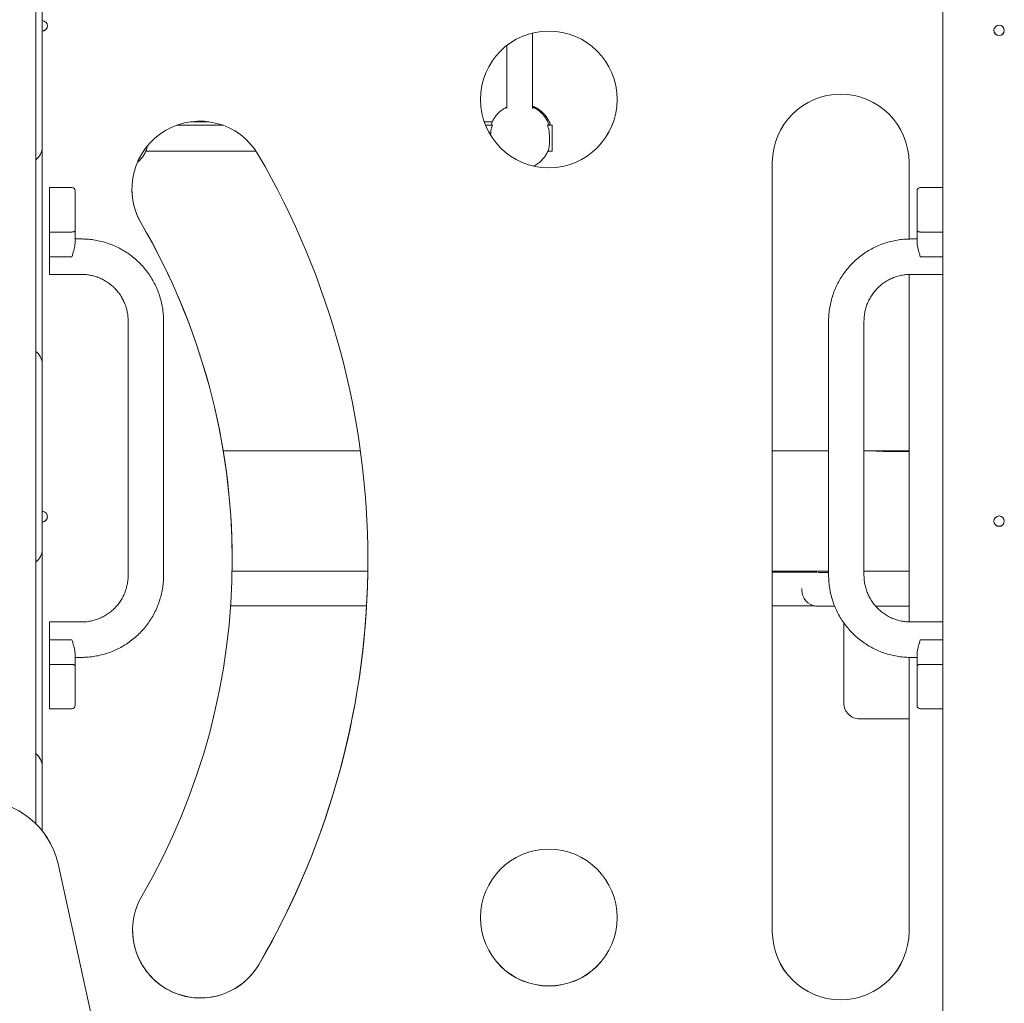
# Model space of a CAD drawing. Units: inches. Extents: x 5631 to 5819, y -2629 to -2460.
# Drawn here: x 5693 to 5700, y -2484 to -2478 of the extents above; entities that cross this region are included whole.
import ezdxf

# ---------------------------------------------------------------- set-up
doc = ezdxf.new("R2010")
doc.units = ezdxf.units.IN

msp = doc.modelspace()

# ---------------------------------------------------------------- linework, layer by layer
at = {"color": 0, "linetype": 'Continuous', "lineweight": 15}
for p, q in [((5693.54488, -2475.12914), (5693.54488, -2482.75576)), ((5699.18488, -2484.17644), (5699.18488, -2477.00064)), ((5693.58488, -2477.54087), (5693.58488, -2478.55128)), ((5694.70927, -2478.41622), (5694.41954, -2478.41622)), ((5694.62187, -2478.39449), (5694.50693, -2478.39449)), ((5696.38398, -2478.39449), (5696.33332, -2478.39449)), ((5696.38385, -2478.41622), (5696.34152, -2478.41622)), ((5696.75513, -2478.41622), (5696.72744, -2478.41622)), ((5696.75513, -2478.50442), (5696.75513, -2478.41622)), ((5696.75513, -2478.57622), (5696.75513, -2478.50442)), ((5696.75582, -2478.47531), (5696.75582, -2478.47481)), ((5693.58488, -2479.9012), (5693.58488, -2478.55128)), ((5694.22951, -2478.57622), (5694.91387, -2478.57622)), ((5696.72951, -2478.57622), (5696.75513, -2478.57622)), ((5698.12488, -2478.6484), (5698.12488, -2483.42594)), ((5698.97488, -2479.12319), (5698.97488, -2478.6484)), ((5693.76945, -2478.80296), (5693.62945, -2478.80296)), ((5693.62945, -2478.80296), (5693.62945, -2479.07958)), ((5699.18488, -2478.80296), (5699.04488, -2478.80296)), ((5693.78945, -2478.82296), (5693.78945, -2479.07055)), ((5699.02488, -2479.07055), (5699.02488, -2478.82296)), ((5693.62945, -2479.07958), (5693.76945, -2479.07958)), ((5693.62945, -2479.07958), (5693.62945, -2479.23339)), ((5693.78945, -2479.07055), (5693.78945, -2479.1395)), ((5699.02488, -2479.1395), (5699.02488, -2479.07055)), ((5699.18488, -2479.07958), (5699.04488, -2479.07958)), ((5693.82945, -2479.12295), (5693.78945, -2479.12295)), ((5699.02488, -2479.12295), (5698.98488, -2479.12295)), ((5693.62945, -2479.34295), (5693.62945, -2479.23252)), ((5693.62945, -2479.23339), (5693.76945, -2479.23339)), ((5699.18488, -2479.23339), (5699.04488, -2479.23339)), ((5693.62945, -2479.34295), (5693.82945, -2479.34295)), ((5698.97488, -2481.5027), (5698.97488, -2479.34327)), ((5698.98488, -2479.34295), (5699.18488, -2479.34295)), ((5694.11945, -2479.63295), (5694.11945, -2481.21294)), ((5694.33945, -2481.21294), (5694.33945, -2479.63295)), ((5698.47488, -2479.63295), (5698.47488, -2481.21294)), ((5698.69488, -2481.21294), (5698.69488, -2479.63295)), ((5693.58488, -2479.90127), (5693.58488, -2479.9012)), ((5693.58488, -2479.90127), (5693.58488, -2481.05127)), ((5695.56342, -2480.4388), (5694.71048, -2480.4388)), ((5698.47488, -2480.4388), (5698.12488, -2480.4388)), ((5698.97488, -2480.4388), (5698.69488, -2480.4388)), ((5693.58488, -2482.40118), (5693.58488, -2481.05127)), ((5694.76646, -2481.11877), (5694.76646, -2481.11849)), ((5695.60944, -2481.18626), (5694.76591, -2481.18626)), ((5698.47488, -2481.18626), (5698.12488, -2481.18626)), ((5698.97488, -2481.18626), (5698.69488, -2481.18626)), ((5698.30868, -2481.29509), (5698.30868, -2481.29391)), ((5698.30868, -2481.30509), (5698.30868, -2481.29509)), ((5695.60181, -2481.40274), (5694.75675, -2481.40274)), ((5698.513, -2481.40548), (5698.50868, -2481.40548)), ((5698.97488, -2481.40548), (5698.76852, -2481.40548)), ((5693.82945, -2481.50294), (5693.62945, -2481.50294)), ((5693.62945, -2481.50294), (5693.62945, -2481.6125)), ((5698.56868, -2482.00548), (5698.56868, -2481.50548)), ((5699.18488, -2481.50294), (5698.98488, -2481.50294)), ((5693.62945, -2481.61337), (5693.76945, -2481.61337)), ((5693.62945, -2481.61337), (5693.62945, -2481.76718)), ((5699.18488, -2481.61337), (5699.04488, -2481.61337)), ((5693.78945, -2481.7071), (5693.78945, -2481.77605)), ((5693.78945, -2481.72294), (5693.82945, -2481.72294)), ((5698.97488, -2483.42594), (5698.97488, -2481.72279)), ((5698.98488, -2481.72294), (5699.02488, -2481.72294)), ((5699.02488, -2481.77605), (5699.02488, -2481.7071)), ((5693.62945, -2481.76718), (5693.76945, -2481.76718)), ((5693.62945, -2481.76718), (5693.62945, -2482.04293)), ((5693.78945, -2481.77605), (5693.78945, -2482.02293)), ((5699.02488, -2482.02293), (5699.02488, -2481.77605)), ((5699.18488, -2481.76718), (5699.04488, -2481.76718)), ((5693.62945, -2482.04293), (5693.76945, -2482.04293)), ((5699.04488, -2482.04293), (5699.18488, -2482.04293)), ((5698.97488, -2482.10548), (5698.66868, -2482.10548)), ((5693.58488, -2482.40126), (5693.58488, -2482.40118)), ((5693.58488, -2482.40126), (5693.58488, -2482.79994)), ((5694.00037, -2484.44788), (5693.68322, -2483.00545))]:
    msp.add_line(p, q, dxfattribs=at)
at = {"color": 0, "linetype": 'Continuous', "lineweight": 15, "flags": 128}
msp.add_lwpolyline([(5698.97488, -2480.44159), (5698.97475, -2480.44159), (5698.95286, -2480.44157), (5698.93016, -2480.44155), (5698.9072, -2480.44155), (5698.8845, -2480.44157), (5698.86261, -2480.44159), (5698.84203, -2480.44163), (5698.82324, -2480.44169), (5698.8067, -2480.44175), (5698.79277, -2480.44182), (5698.7818, -2480.4419), (5698.77404, -2480.44198), (5698.76967, -2480.44207), (5698.76879, -2480.44216), (5698.77142, -2480.44225), (5698.77751, -2480.44234), (5698.7869, -2480.44242), (5698.79938, -2480.4425), (5698.81466, -2480.44256), (5698.83238, -2480.44262), (5698.85212, -2480.44267), (5698.87342, -2480.4427), (5698.89578, -2480.44272), (5698.91868, -2480.44273), (5698.91868, -2480.44273)], dxfattribs=at)
at = {"color": 0, "linetype": 'Continuous', "lineweight": 15}
for centre, radius in [((5696.73488, -2478.25559), 0.425), ((5699.53488, -2477.82664), 0.0325), ((5699.53488, -2480.87662), 0.0325), ((5696.73488, -2483.3403), 0.425)]:
    msp.add_circle(centre, radius, dxfattribs=at)
for centre, radius, start, end in [((5693.58488, -2477.79857), 0.0325, 270.000092, 89.999908), ((5693.58488, -2477.79797), 0.0325, 270.003356, 359.996202), ((5699.53488, -2477.82605), 0.0325, 180.001205, 359.998795), ((5696.73488, -2478.25531), 0.425, 180.000317, 359.999683), ((5698.54988, -2478.6484), 0.425, 0.000322, 179.999678), ((5696.56581, -2478.47433), 0.19, 21.849619, 69.272971), ((5696.56581, -2478.47531), 0.19001, 18.119927, 68.150137), ((5694.5644, -2478.81227), 0.42172, 30.266206, 210.265888), ((5696.56594, -2478.47531), 0.18988, 355.130193, 4.869807), ((5693.48488, -2478.55128), 0.1, 306.869675, 359.999955), ((5690.61201, -2481.11877), 4.99789, 329.837738, 30.266469), ((5693.76945, -2478.82296), 0.02, 0, 90), ((5694.5644, -2478.812), 0.42171, 179.99993, 210.266505), ((5699.04488, -2478.82296), 0.02, 90, 180), ((5690.61199, -2481.11849), 4.15447, 0.000015, 30.266456), ((5690.61199, -2481.11877), 4.15447, 329.837743, 30.266465), ((5693.48488, -2479.9012), 0.1, 359.99974, 53.130802), ((5693.48488, -2479.90127), 0.1, 359.99974, 53.130801), ((5698.91971, -2444.99462), 35.44811, 269.998331, 270.089174), ((5693.58488, -2480.84854), 0.0325, 269.999663, 90.000337), ((5693.58488, -2480.84795), 0.0325, 269.998756, 0.000802), ((5699.53488, -2480.87603), 0.0325, 180.000855, 359.999145), ((5693.48488, -2481.05127), 0.1, 306.86953, 359.999929), ((5690.612, -2481.11849), 4.99789, 329.837746, 359.999992), ((5698.17674, -2506.64711), 25.45443, 89.489811, 90.116732), ((5698.47052, -2475.58767), 5.60779, 269.372175, 270.044623), ((5698.40868, -2481.30509), 0.1, 180.000351, 262.54126), ((5698.15213, -2517.59939), 36.19666, 89.621909, 90.043136), ((5693.76945, -2482.02293), 0.02, 270, 0), ((5698.66868, -2482.00548), 0.1, 180.000102, 270.000254), ((5699.04488, -2482.02293), 0.02, 180, 270), ((5693.48488, -2482.40118), 0.1, 359.999986, 53.13047), ((5693.48488, -2482.40126), 0.1, 359.999986, 53.13047), ((5693.19488, -2483.11283), 0.5, 12.40081, 167.59919), ((5693.19488, -2483.11287), 0.5, 12.40081, 167.59919), ((5694.56859, -2483.41807), 0.42172, 149.838317, 329.837979), ((5696.73488, -2483.34002), 0.425, 180.000347, 359.999653), ((5694.56859, -2483.41779), 0.42172, 180.000406, 329.83777), ((5698.54988, -2483.42567), 0.425, 180.000312, 359.999688), ((5698.54988, -2483.42594), 0.425, 180.000312, 359.999688)]:
    msp.add_arc(centre, radius, start, end, dxfattribs=at)
for points, knots in [([(5696.63297, -2478.30944), (5696.63297, -2478.30714), (5696.63297, -2478.18942), (5696.63297, -2478.03451), (5696.63297, -2477.88118), (5696.63297, -2477.84449)], [0, 0, 0, 0, 0.0149312, 0.7642614, 1, 1, 1, 1]), ([(5696.47297, -2477.92296), (5696.47297, -2478.04513), (5696.47297, -2478.17517), (5696.47297, -2478.30399), (5696.47297, -2478.3118)], [0, 0, 0, 0, 0.9393821, 1, 1, 1, 1]), ([(5696.47297, -2478.30435), (5696.46651, -2478.30767), (5696.45276, -2478.31473), (5696.43372, -2478.32885), (5696.41586, -2478.34569), (5696.4003, -2478.36474), (5696.38754, -2478.38567), (5696.37915, -2478.40299), (5696.37611, -2478.41353), (5696.37533, -2478.41622)], [0, 0, 0, 0, 0.1426155, 0.3031574, 0.4636711, 0.6241527, 0.7845925, 0.944984, 1, 1, 1, 1]), ([(5696.47474, -2478.30963), (5696.47429, -2478.3097), (5696.47286, -2478.30992), (5696.47357, -2478.30915), (5696.47406, -2478.30862)], [0, 0, 0, 0, 0.31696458, 1, 1, 1, 1]), ([(5696.63201, -2478.29707), (5696.63481, -2478.2981), (5696.6435, -2478.30128), (5696.64897, -2478.30437), (5696.6482, -2478.30388), (5696.64047, -2478.30062), (5696.63653, -2478.29895)], [0, 0, 0, 0, 0.1424232, 0.4417369, 0.7153881, 1, 1, 1, 1]), ([(5696.63297, -2478.30409), (5696.63408, -2478.30483), (5696.63869, -2478.30788), (5696.63925, -2478.31029), (5696.63458, -2478.30969), (5696.63249, -2478.30942)], [0, 0, 0, 0, 0.1485023, 0.6195689, 1, 1, 1, 1]), ([(5696.63297, -2478.29779), (5696.63318, -2478.29783), (5696.63468, -2478.29811), (5696.63567, -2478.29856), (5696.63653, -2478.29895)], [0, 0, 0, 0, 0.1361835, 1, 1, 1, 1]), ([(5696.73611, -2478.41622), (5696.73587, -2478.41534), (5696.73355, -2478.40658), (5696.72627, -2478.39084), (5696.71425, -2478.36953), (5696.69929, -2478.35008), (5696.68204, -2478.33263), (5696.66259, -2478.31774), (5696.64609, -2478.30748), (5696.63575, -2478.30327), (5696.63297, -2478.30213)], [0, 0, 0, 0, 0.0172408, 0.1715379, 0.3258322, 0.4801408, 0.6344706, 0.7888382, 0.9432472, 1, 1, 1, 1]), ([(5696.37298, -2478.47493), (5696.37336, -2478.46789), (5696.37422, -2478.45209), (5696.37676, -2478.438), (5696.3789, -2478.43135), (5696.37926, -2478.43024)], [0, 0, 0, 0, 0.4000431, 0.8991017, 1, 1, 1, 1]), ([(5696.38248, -2478.41622), (5696.38311, -2478.4152), (5696.3851, -2478.41201), (5696.38427, -2478.41617), (5696.38147, -2478.42386), (5696.37953, -2478.42946), (5696.37926, -2478.43024)], [0, 0, 0, 0, 0.1815716, 0.5716569, 0.9407212, 1, 1, 1, 1]), ([(5696.73197, -2478.43024), (5696.73051, -2478.42614), (5696.72735, -2478.41725), (5696.72604, -2478.4122), (5696.72808, -2478.41503), (5696.72893, -2478.41622)], [0, 0, 0, 0, 0.33156343, 0.7207169, 1, 1, 1, 1]), ([(5696.73197, -2478.43024), (5696.73356, -2478.43634), (5696.73673, -2478.44855), (5696.73857, -2478.47421), (5696.73922, -2478.5019), (5696.73879, -2478.52901), (5696.73729, -2478.55297), (5696.73446, -2478.56326), (5696.73305, -2478.56838)], [0, 0, 0, 0, 0.1664578, 0.3329405, 0.4993286, 0.6666134, 0.8340273, 1, 1, 1, 1]), ([(5696.74649, -2478.41622), (5696.74461, -2478.41085), (5696.74055, -2478.39924), (5696.73661, -2478.39138), (5696.73704, -2478.39201), (5696.73997, -2478.39822), (5696.7419, -2478.40296), (5696.74217, -2478.40361)], [0, 0, 0, 0, 0.22735979, 0.49146953, 0.7338577, 0.96316241, 1, 1, 1, 1]), ([(5696.74353, -2478.40803), (5696.74344, -2478.40752), (5696.7431, -2478.4057), (5696.74256, -2478.40449), (5696.74217, -2478.40361)], [0, 0, 0, 0, 0.2798763, 1, 1, 1, 1]), ([(5696.75536, -2478.4748), (5696.75559, -2478.47115), (5696.75589, -2478.46639), (5696.75527, -2478.46195), (5696.75513, -2478.46092)], [0, 0, 0, 0, 0.7681614, 1, 1, 1, 1]), ([(5694.17782, -2478.64536), (5694.17974, -2478.64387), (5694.18811, -2478.63737), (5694.20088, -2478.62345), (5694.21556, -2478.60384), (5694.2263, -2478.58526), (5694.23094, -2478.57293), (5694.23271, -2478.56824)], [0, 0, 0, 0, 0.0760294, 0.3318271, 0.5875675, 0.8432371, 1, 1, 1, 1]), ([(5694.23702, -2478.54906), (5694.23696, -2478.54992), (5694.23634, -2478.55853), (5694.23461, -2478.56371), (5694.23305, -2478.56838)], [0, 0, 0, 0, 0.1002969, 1, 1, 1, 1]), ([(5696.64252, -2478.66916), (5696.6428, -2478.66904), (5696.65058, -2478.66564), (5696.66456, -2478.65633), (5696.68389, -2478.64127), (5696.70097, -2478.62355), (5696.71553, -2478.60381), (5696.7263, -2478.58527), (5696.73094, -2478.57293), (5696.73271, -2478.56824)], [0, 0, 0, 0, 0.0067171, 0.1837416, 0.3607511, 0.5377236, 0.7146579, 0.8915438, 1, 1, 1, 1]), ([(5693.76945, -2479.07958), (5693.77156, -2479.07949), (5693.77578, -2479.07932), (5693.78144, -2479.078), (5693.78597, -2479.07601), (5693.7888, -2479.07345), (5693.78945, -2479.07151), (5693.78945, -2479.07056), (5693.78945, -2479.07055)], [0, 0, 0, 0, 0.1921534, 0.3840803, 0.5822234, 0.7957374, 0.9968876, 1, 1, 1, 1]), ([(5699.04488, -2479.07958), (5699.04277, -2479.07949), (5699.03855, -2479.07932), (5699.03289, -2479.078), (5699.02837, -2479.07601), (5699.02553, -2479.07345), (5699.02488, -2479.07151), (5699.02488, -2479.07056), (5699.02488, -2479.07055)], [0, 0, 0, 0, 0.1921579, 0.3840888, 0.5822227, 0.7957367, 0.9968876, 1, 1, 1, 1]), ([(5693.78945, -2479.1395), (5693.78945, -2479.13953), (5693.78945, -2479.14234), (5693.78887, -2479.15761), (5693.7853, -2479.17617), (5693.77814, -2479.20459), (5693.77335, -2479.22044), (5693.76947, -2479.23332), (5693.76945, -2479.23339)], [0, 0, 0, 0, 0.0010619, 0.092519, 0.4995708, 0.5917119, 0.9978775, 1, 1, 1, 1]), ([(5694.33945, -2479.63295), (5694.33934, -2479.62501), (5694.33904, -2479.60369), (5694.33594, -2479.56908), (5694.32938, -2479.52945), (5694.31969, -2479.49046), (5694.30697, -2479.45235), (5694.29128, -2479.41536), (5694.27274, -2479.37971), (5694.25146, -2479.34564), (5694.22755, -2479.31334), (5694.20119, -2479.28303), (5694.17252, -2479.25488), (5694.14173, -2479.22907), (5694.109, -2479.20576), (5694.07454, -2479.1851), (5694.03856, -2479.16722), (5694.00129, -2479.15222), (5693.96295, -2479.14019), (5693.92379, -2479.13121), (5693.88404, -2479.12538), (5693.85249, -2479.12316), (5693.83428, -2479.123), (5693.82945, -2479.12295)], [0, 0, 0, 0, 0.0297473, 0.0798533, 0.1299674, 0.1800811, 0.2301957, 0.28031, 0.3304241, 0.3805381, 0.4306524, 0.4807664, 0.5308807, 0.5809948, 0.6311092, 0.6812233, 0.7313378, 0.7814517, 0.8315662, 0.8816804, 0.9317947, 0.9819089, 1, 1, 1, 1]), ([(5698.98488, -2479.12295), (5698.97694, -2479.12307), (5698.95562, -2479.12336), (5698.92101, -2479.12647), (5698.88138, -2479.13302), (5698.84239, -2479.14272), (5698.80428, -2479.15544), (5698.76729, -2479.17112), (5698.73164, -2479.18966), (5698.69757, -2479.21095), (5698.66527, -2479.23485), (5698.63495, -2479.26122), (5698.60681, -2479.28989), (5698.581, -2479.32068), (5698.55769, -2479.35341), (5698.53703, -2479.38787), (5698.51915, -2479.42384), (5698.50414, -2479.46112), (5698.49212, -2479.49945), (5698.48314, -2479.53862), (5698.4773, -2479.57836), (5698.47508, -2479.60991), (5698.47492, -2479.62812), (5698.47488, -2479.63295)], [0, 0, 0, 0, 0.0297477, 0.0798536, 0.1299678, 0.180082, 0.2301959, 0.28031, 0.330425, 0.3805389, 0.4306533, 0.4807673, 0.5308816, 0.5809956, 0.6311101, 0.6812243, 0.7313386, 0.7814526, 0.8315667, 0.8816811, 0.9317953, 0.9819093, 1, 1, 1, 1]), ([(5699.02488, -2479.1395), (5699.02488, -2479.13953), (5699.02488, -2479.14234), (5699.02548, -2479.15761), (5699.02903, -2479.17617), (5699.0362, -2479.20459), (5699.04097, -2479.22045), (5699.04486, -2479.23332), (5699.04488, -2479.23339)], [0, 0, 0, 0, 0.0010619, 0.0925191, 0.4995705, 0.5917121, 0.9978766, 1, 1, 1, 1]), ([(5693.82945, -2479.34295), (5693.83397, -2479.34302), (5693.84857, -2479.34323), (5693.87319, -2479.34576), (5693.90288, -2479.35185), (5693.93178, -2479.36104), (5693.95956, -2479.37319), (5693.98592, -2479.38816), (5694.01058, -2479.4058), (5694.03327, -2479.42592), (5694.05374, -2479.44829), (5694.07176, -2479.47267), (5694.08715, -2479.4988), (5694.09973, -2479.52639), (5694.10937, -2479.55514), (5694.11592, -2479.58473), (5694.11904, -2479.61081), (5694.11934, -2479.62693), (5694.11945, -2479.63295)], [0, 0, 0, 0, 0.0297528, 0.0961985, 0.1626683, 0.2291381, 0.2956082, 0.3620779, 0.4285476, 0.4950179, 0.5614875, 0.6279579, 0.6944274, 0.760898, 0.8273682, 0.8938385, 0.9603086, 1, 1, 1, 1]), ([(5698.69488, -2479.63295), (5698.69495, -2479.62844), (5698.69515, -2479.61383), (5698.69769, -2479.58922), (5698.70378, -2479.55953), (5698.71297, -2479.53063), (5698.72512, -2479.50285), (5698.74009, -2479.47648), (5698.75773, -2479.45182), (5698.77785, -2479.42913), (5698.80022, -2479.40867), (5698.8246, -2479.39064), (5698.85073, -2479.37526), (5698.87832, -2479.36268), (5698.90707, -2479.35304), (5698.93666, -2479.34649), (5698.96274, -2479.34337), (5698.97886, -2479.34307), (5698.98488, -2479.34295)], [0, 0, 0, 0, 0.0297525, 0.096199, 0.1626691, 0.2291393, 0.2956089, 0.3620786, 0.4285501, 0.4950195, 0.56149, 0.6279593, 0.69443, 0.7608992, 0.8273699, 0.8938387, 0.9603093, 1, 1, 1, 1]), ([(5693.82945, -2481.72294), (5693.83739, -2481.72283), (5693.85871, -2481.72253), (5693.89332, -2481.71942), (5693.93295, -2481.71287), (5693.97194, -2481.70317), (5694.01005, -2481.69045), (5694.04705, -2481.67477), (5694.08269, -2481.65623), (5694.11677, -2481.63494), (5694.14906, -2481.61104), (5694.17938, -2481.58467), (5694.20753, -2481.55601), (5694.23334, -2481.52521), (5694.25664, -2481.49248), (5694.2773, -2481.45802), (5694.29519, -2481.42205), (5694.31019, -2481.38478), (5694.32221, -2481.34644), (5694.33119, -2481.30728), (5694.33703, -2481.26753), (5694.33925, -2481.23598), (5694.33941, -2481.21777), (5694.33945, -2481.21294)], [0, 0, 0, 0, 0.0297473, 0.0798531, 0.1299674, 0.1800818, 0.2301959, 0.2803102, 0.3304245, 0.3805387, 0.4306529, 0.4807673, 0.5308814, 0.5809958, 0.6311099, 0.6812241, 0.7313382, 0.7814525, 0.8315667, 0.8816807, 0.9317952, 0.9819093, 1, 1, 1, 1]), ([(5694.11945, -2481.21294), (5694.11939, -2481.21746), (5694.11918, -2481.23206), (5694.11664, -2481.25667), (5694.11055, -2481.28637), (5694.10136, -2481.31526), (5694.08922, -2481.34304), (5694.07424, -2481.36941), (5694.0566, -2481.39407), (5694.03649, -2481.41676), (5694.01412, -2481.43723), (5693.98973, -2481.45525), (5693.96361, -2481.47064), (5693.93602, -2481.48321), (5693.90727, -2481.49286), (5693.87767, -2481.49941), (5693.85159, -2481.50252), (5693.83548, -2481.50282), (5693.82945, -2481.50294)], [0, 0, 0, 0, 0.02975253, 0.09619897, 0.16266917, 0.22913922, 0.29560929, 0.36207957, 0.4285495, 0.49501999, 0.56148986, 0.62795997, 0.69443012, 0.76089964, 0.82736969, 0.89383961, 0.96030933, 1, 1, 1, 1]), ([(5698.47488, -2481.21294), (5698.47499, -2481.22088), (5698.47529, -2481.2422), (5698.47839, -2481.27681), (5698.48495, -2481.31644), (5698.49465, -2481.35543), (5698.50737, -2481.39354), (5698.52305, -2481.43053), (5698.54159, -2481.46618), (5698.56288, -2481.50025), (5698.58678, -2481.53255), (5698.61314, -2481.56287), (5698.64181, -2481.59101), (5698.67261, -2481.61682), (5698.70534, -2481.64013), (5698.7398, -2481.66079), (5698.77577, -2481.67867), (5698.81304, -2481.69368), (5698.85138, -2481.7057), (5698.89055, -2481.71468), (5698.93029, -2481.72052), (5698.96184, -2481.72273), (5698.98005, -2481.72289), (5698.98488, -2481.72294)], [0, 0, 0, 0, 0.0297473, 0.0798533, 0.1299674, 0.1800814, 0.2301957, 0.2803098, 0.3304241, 0.3805384, 0.4306524, 0.4807667, 0.5308808, 0.580995, 0.6311093, 0.6812232, 0.7313375, 0.7814515, 0.8315657, 0.88168, 0.9317942, 0.9819085, 1, 1, 1, 1]), ([(5698.98488, -2481.50294), (5698.98037, -2481.50287), (5698.96577, -2481.50266), (5698.94115, -2481.50013), (5698.91146, -2481.49404), (5698.88256, -2481.48485), (5698.85478, -2481.4727), (5698.82841, -2481.45773), (5698.80375, -2481.44009), (5698.78106, -2481.41997), (5698.76059, -2481.3976), (5698.74257, -2481.37322), (5698.72718, -2481.34709), (5698.71461, -2481.3195), (5698.70496, -2481.29076), (5698.69841, -2481.26116), (5698.6953, -2481.23508), (5698.69499, -2481.21896), (5698.69488, -2481.21294)], [0, 0, 0, 0, 0.0297531, 0.0961995, 0.1626689, 0.2291389, 0.2956082, 0.3620778, 0.4285479, 0.4950177, 0.5614878, 0.6279576, 0.6944277, 0.7608982, 0.8273683, 0.8938378, 0.960308, 1, 1, 1, 1]), ([(5698.39566, -2481.40425), (5698.39729, -2481.40444), (5698.40011, -2481.40477), (5698.40327, -2481.40497), (5698.40529, -2481.40506), (5698.40721, -2481.40512), (5698.41008, -2481.40518), (5698.41498, -2481.40524), (5698.42373, -2481.40531), (5698.43492, -2481.40536), (5698.44858, -2481.40541), (5698.464, -2481.40545), (5698.48078, -2481.40547), (5698.4959, -2481.40548), (5698.50527, -2481.40548), (5698.50868, -2481.40548)], [0, 0, 0, 0, 0.0313906, 0.0543411, 0.0728285, 0.0998476, 0.1515596, 0.2679138, 0.3761398, 0.4903876, 0.6025563, 0.7140468, 0.825263, 0.9363504, 1, 1, 1, 1]), ([(5693.78945, -2481.7071), (5693.78945, -2481.70707), (5693.78945, -2481.70426), (5693.78887, -2481.68905), (5693.7853, -2481.67053), (5693.77814, -2481.64215), (5693.77335, -2481.62631), (5693.76947, -2481.61344), (5693.76945, -2481.61337)], [0, 0, 0, 0, 0.0010647, 0.0925215, 0.4995721, 0.5917101, 0.9978775, 1, 1, 1, 1]), ([(5699.02488, -2481.7071), (5699.02488, -2481.70707), (5699.02488, -2481.70426), (5699.02548, -2481.68905), (5699.02903, -2481.67053), (5699.0362, -2481.64215), (5699.04097, -2481.62631), (5699.04486, -2481.61344), (5699.04488, -2481.61337)], [0, 0, 0, 0, 0.0010647, 0.0925216, 0.4995719, 0.5917103, 0.9978766, 1, 1, 1, 1]), ([(5693.76945, -2481.76718), (5693.77156, -2481.76726), (5693.77578, -2481.76743), (5693.78144, -2481.76872), (5693.78597, -2481.77068), (5693.7888, -2481.7732), (5693.78945, -2481.7751), (5693.78945, -2481.77604), (5693.78945, -2481.77605)], [0, 0, 0, 0, 0.1921523, 0.3840786, 0.5822211, 0.7957379, 0.9968838, 1, 1, 1, 1]), ([(5699.04488, -2481.76718), (5699.04277, -2481.76726), (5699.03855, -2481.76743), (5699.03289, -2481.76872), (5699.02837, -2481.77068), (5699.02553, -2481.7732), (5699.02488, -2481.7751), (5699.02488, -2481.77604), (5699.02488, -2481.77605)], [0, 0, 0, 0, 0.1921568, 0.3840871, 0.5822204, 0.7957373, 0.9968838, 1, 1, 1, 1])]:
    msp.add_open_spline(points, degree=3, knots=knots, dxfattribs=at)

doc.saveas('drawing.dxf')
